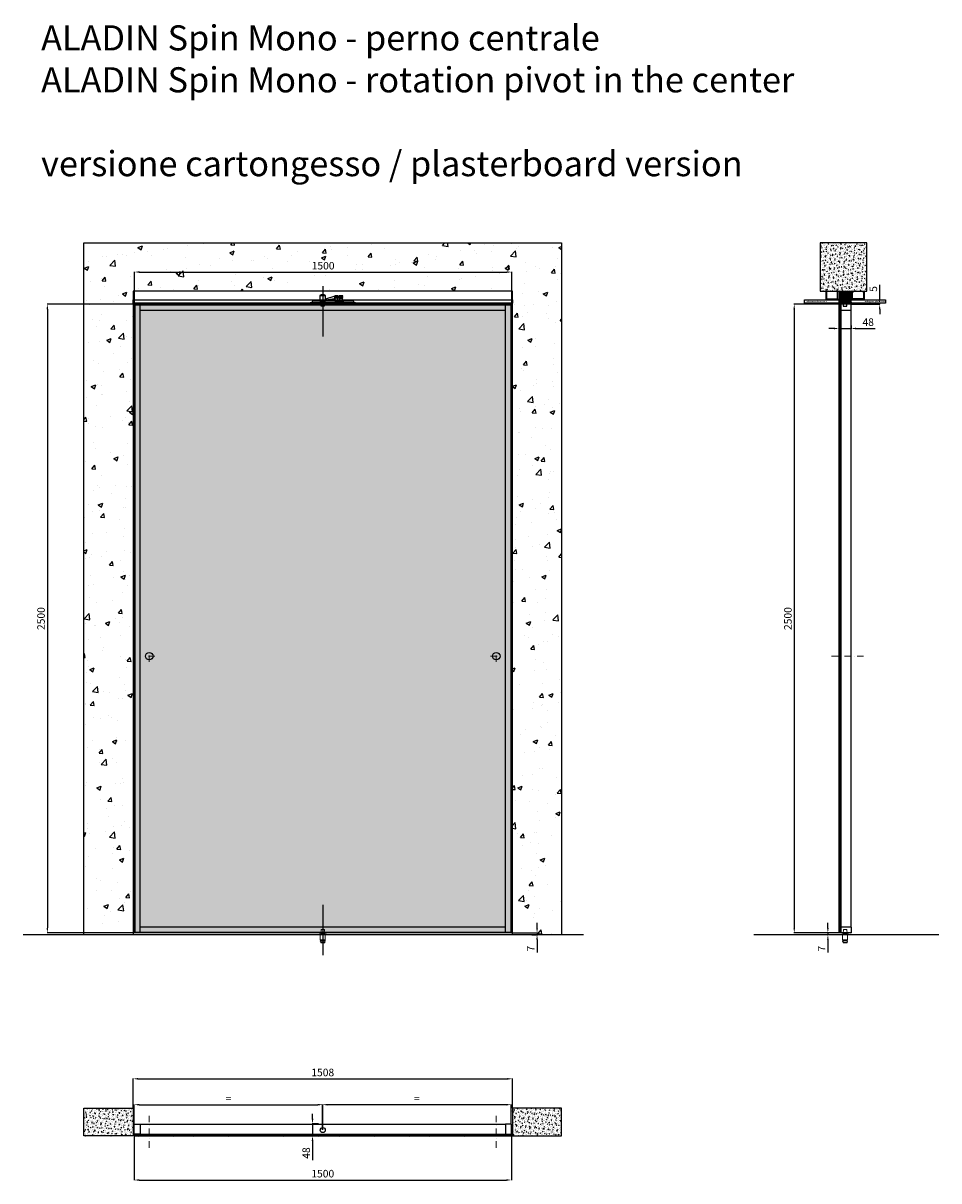
# Model space of a CAD drawing. Units: millimetres. Extents: x -941 to 48142, y -12855 to 6587.
# Drawn here: x 9817 to 13459, y 1627 to 6230 of the extents above; entities that cross this region are included whole.
import ezdxf

# ---------------------------------------------------------------- set-up
doc = ezdxf.new("R2010")
doc.units = ezdxf.units.MM
doc.linetypes.add('DASHDOTX2', pattern=[50.8, 25.4, -12.7, 0, -12.7])
for name, color, linetype in [('anta', 7, 'Continuous'), ('DISEGNO2', 6, 'Continuous'), ('floor', 5, 'Continuous'), ('hinge', 40, 'Continuous'), ('muro', 251, 'Continuous'), ('quote', 3, 'Continuous'), ('telaio', 1, 'Continuous'), ('telaio cartongesso', 253, 'Continuous'), ('vetro', 4, 'Continuous')]:
    doc.layers.add(name, color=color, linetype=linetype)
doc.layers.add('S_drw_Mezzaria', color=241, linetype='DASHDOTX2', lineweight=9)
doc.styles.add('ARIAL', font='arial.ttf')
doc.styles.get("Standard").update_dxf_attribs({"font": 'arial.ttf'})
doc.dimstyles.new('ISO-25', dxfattribs={"dimtxt": 30, "dimasz": 20, "dimexe": 1.25, "dimexo": 0.625, "dimgap": 6, "dimtad": 1, "dimdec": 0, "dimtxsty": 'Standard', "dimcen": 2.5, "dimadec": 0, "dimazin": 0, "dimtfac": 1, "dimtdec": 0, "dimtmove": 0, "dimatfit": 3, "dimfxl": 1, "dimarcsym": 0})
pattern_1 = [(50, (10208.805, 439.433), (18.21847, -1.59391), [1.905, -20.955]), (355, (10208.805, 439.433), (-3.52434, 19.10568), [1.524, -16.76406]), (100.45144, (10210.323, 439.3), (14.69412, 17.51178), [1.619, -17.80902]), (46.1842, (10208.805, 444.513), (27.1079, -4.20423), [2.8575, -31.4325]), (96.6356, (10211.064, 444.162), (23.7404, 24.7426), [2.4285, -26.71356]), (351.1842, (10208.805, 444.513), (23.7404, 24.7426), [2.286, -25.14597]), (21, (10211.345, 443.243), (15.16144, -10.22652), [1.905, -20.955]), (326, (10211.345, 443.243), (6.1802, 18.4188), [1.524, -16.764]), (71.45144, (10212.608, 442.39), (21.34164, 8.19228), [1.619, -17.809]), (37.5, (10208.805, 439.4327), (0.30886, 8.455504), [0, -16.5608, 0, -17.018, 0, -16.8275]), (7.5, (10208.805, 439.433), (6.681966, 10.018057), [0, -9.7028, 0, -16.1798, 0, -6.4135]), (327.5, (10203.141, 439.4327), (13.55906, -0.572874), [0, -6.35, 0, -19.812, 0, -26.289]), (317.5, (10200.601, 439.433), (14.81292, 2.54265), [0, -8.255, 0, -13.1572, 0, -18.669])]

# ---------------------------------------------------------------- blocks, each defined once
blk = doc.blocks.new('*D57')
at = {"layer": 'Defpoints', "color": 0, "transparency": 16777216}
for p in [(13061.5, 5028.1), (13109.5, 5028.4), (13109.5, 5016.1)]:
    blk.add_point(p, dxfattribs=at)
at = {"layer": 'quote', "color": 0, "lineweight": -2, "transparency": 16777216}
for p, q in [((13061.5, 5027.5), (13061.5, 5014.8)), ((13109.5, 5027.8), (13109.5, 5014.8)), ((13041.5, 5016.1), (13021.5, 5016.1)), ((13061.5, 5016.1), (13109.5, 5016.1)), ((13129.5, 5016.1), (13205.8, 5016.1))]:
    blk.add_line(p, q, dxfattribs=at)
at = {"layer": 'quote', "color": 0, "transparency": 16777216}
for points in [[(13041.5, 5019.4), (13041.5, 5012.8), (13061.5, 5016.1)], [(13129.5, 5019.4), (13129.5, 5012.8), (13109.5, 5016.1)]]:
    blk.add_solid(points, dxfattribs=at)
at = {"layer": 'quote', "color": 0, "transparency": 16777216, "insert": (13177.6, 5037.4), "char_height": 30, "attachment_point": 5}
blk.add_mtext('48', dxfattribs=at)
blk = doc.blocks.new('*D58')
at = {"layer": 'Defpoints', "color": 0, "transparency": 16777216}
for p in [(13017.2, 2605.5), (13048.5, 2605.5), (13073, 2612.5)]:
    blk.add_point(p, dxfattribs=at)
at = {"layer": 'quote', "color": 0, "lineweight": -2, "transparency": 16777216}
for p, q in [((13017.2, 2632.5), (13017.2, 2652.5)), ((13072.4, 2612.5), (13016, 2612.5)), ((13047.8, 2605.5), (13016, 2605.5)), ((13017.2, 2612.5), (13017.2, 2605.5)), ((13017.2, 2585.5), (13017.2, 2534.1))]:
    blk.add_line(p, q, dxfattribs=at)
at = {"layer": 'quote', "color": 0, "transparency": 16777216}
for points in [[(13013.9, 2632.5), (13020.5, 2632.5), (13017.2, 2612.5)], [(13013.9, 2585.5), (13020.5, 2585.5), (13017.2, 2605.5)]]:
    blk.add_solid(points, dxfattribs=at)
at = {"layer": 'quote', "color": 0, "transparency": 16777216, "insert": (12996.2, 2549.8), "char_height": 30, "attachment_point": 5, "rotation": 90}
blk.add_mtext('7', dxfattribs=at)
blk = doc.blocks.new('*D59')
at = {"layer": 'Defpoints', "color": 0, "transparency": 16777216}
for p in [(13073, 5112.5), (12883.5, 2612.5), (13064, 2612.5)]:
    blk.add_point(p, dxfattribs=at)
at = {"layer": 'quote', "color": 0, "lineweight": -2, "transparency": 16777216}
for p, q in [((13072.4, 5112.5), (12882.3, 5112.5)), ((12883.5, 5092.5), (12883.5, 2632.5)), ((13063.4, 2612.5), (12882.3, 2612.5))]:
    blk.add_line(p, q, dxfattribs=at)
at = {"layer": 'quote', "color": 0, "transparency": 16777216}
for points in [[(12880.2, 5092.5), (12886.8, 5092.5), (12883.5, 5112.5)], [(12880.2, 2632.5), (12886.8, 2632.5), (12883.5, 2612.5)]]:
    blk.add_solid(points, dxfattribs=at)
at = {"layer": 'quote', "color": 0, "transparency": 16777216, "insert": (12862.2, 3862.5), "char_height": 30, "attachment_point": 5, "rotation": 90}
blk.add_mtext('2500', dxfattribs=at)
blk = doc.blocks.new('*D60')
at = {"layer": 'Defpoints', "color": 0, "transparency": 16777216}
for p in [(13109, 5112.5), (13172, 5117.5), (13223.2, 5117.5)]:
    blk.add_point(p, dxfattribs=at)
at = {"layer": 'quote', "color": 0, "lineweight": -2, "transparency": 16777216}
for p, q in [((13223.2, 5137.5), (13223.2, 5189.4)), ((13109.7, 5112.5), (13224.4, 5112.5)), ((13172.7, 5117.5), (13224.4, 5117.5)), ((13223.2, 5112.5), (13223.2, 5117.5)), ((13223.2, 5092.5), (13223.2, 5072.5))]:
    blk.add_line(p, q, dxfattribs=at)
at = {"layer": 'quote', "color": 0, "transparency": 16777216}
for points in [[(13219.8, 5137.5), (13226.5, 5137.5), (13223.2, 5117.5)], [(13219.8, 5092.5), (13226.5, 5092.5), (13223.2, 5112.5)]]:
    blk.add_solid(points, dxfattribs=at)
at = {"layer": 'quote', "color": 0, "transparency": 16777216, "insert": (13201.9, 5173.4), "char_height": 30, "attachment_point": 5, "rotation": 90}
blk.add_mtext('5', dxfattribs=at)
blk = doc.blocks.new('DFERRR')
at = {"color": 8, "linetype": 'Continuous', "lineweight": 15}
for p, q in [((311776.5, 27533.6), (311774.8, 27532.6)), ((311774.8, 27532.6), (311774.8, 27531.6)), ((311804.8, 27532.6), (311774.8, 27532.6)), ((311804.8, 27531.6), (311774.8, 27531.6)), ((311803, 27533.6), (311776.5, 27533.6)), ((311781.8, 27536.6), (311783, 27551.7)), ((311782.8, 27536.6), (311781.8, 27536.6)), ((311782.8, 27536.6), (311796.7, 27536.6)), ((311782.8, 27536.2), (311782.8, 27533.6)), ((311784, 27552.6), (311795.5, 27552.6)), ((311796.5, 27551.7), (311797.7, 27536.6)), ((311797.7, 27536.6), (311796.7, 27536.6)), ((311796.8, 27533.6), (311796.8, 27536.2)), ((311804.8, 27532.6), (311803, 27533.6)), ((311804.8, 27531.6), (311804.8, 27532.6)), ((311779.8, 27531.1), (311779.8, 27511.1)), ((311799.8, 27511.1), (311779.8, 27511.1)), ((311779.8, 27507.1), (311779.8, 27505.1)), ((311799.8, 27507.1), (311779.8, 27507.1)), ((311779.8, 27505.1), (311781.8, 27505.1)), ((311780.8, 27510.6), (311780.8, 27507.6)), ((311781.8, 27505.1), (311781.8, 27501.1)), ((311797.8, 27501.1), (311781.8, 27501.1)), ((311797.8, 27499.1), (311781.8, 27499.1)), ((311797.8, 27505.1), (311799.8, 27505.1)), ((311797.8, 27501.1), (311797.8, 27505.1)), ((311798.8, 27507.6), (311798.8, 27510.6)), ((311799.8, 27511.1), (311799.8, 27531.1)), ((311799.8, 27505.1), (311799.8, 27507.1))]:
    blk.add_line(p, q, dxfattribs=at)
for centre, radius, start, end in [((311779.3, 27531.1), 0.5, 0, 90), ((311782.4, 27536.2), 0.4, 0, 90), ((311784, 27551.6), 1, 90, 175.4167), ((311795.5, 27551.6), 1, 4.5833, 90), ((311797.2, 27536.2), 0.4, 90, 180), ((311800.3, 27531.1), 0.5, 90, 180), ((311780.3, 27510.6), 0.5, 0, 90), ((311780.3, 27507.6), 0.5, 270, 0), ((311799.3, 27510.6), 0.5, 90, 180), ((311799.3, 27507.6), 0.5, 180, 270)]:
    blk.add_arc(centre, radius, start, end, dxfattribs=at)
for points, knots in [([(311781.8, 27501.1), (311781.8, 27500.8), (311781.8, 27500.4), (311781.8, 27500), (311781.8, 27499.7), (311781.8, 27499.5), (311781.8, 27499.3), (311781.8, 27499.1), (311781.8, 27499.1), (311781.8, 27499.1), (311781.8, 27499.1)], [0, 0, 0, 0, 0.238681, 0.358922, 0.479143, 0.591918, 0.70467, 0.820035, 0.935378, 1, 1, 1, 1]), ([(311797.8, 27499.1), (311797.8, 27499.1), (311797.8, 27499.1), (311797.8, 27499.1), (311797.8, 27499.3), (311797.8, 27499.5), (311797.8, 27499.7), (311797.8, 27500), (311797.8, 27500.4), (311797.8, 27500.8), (311797.8, 27501.1)], [0, 0, 0, 0, 0.064621, 0.177212, 0.289821, 0.405327, 0.520858, 0.640117, 0.759395, 1, 1, 1, 1])]:
    blk.add_open_spline(points, degree=3, knots=knots, dxfattribs=at)
blk = doc.blocks.new('sdevv')
at = {"color": 8}
for points in [[(311962.6, 30523.4), (311977.6, 30523.4), (311977.6, 30525.4), (311962.6, 30525.4)], [(311955.1, 30495.4), (311985.1, 30495.4), (311985.1, 30493.4), (311955.1, 30493.4)], [(311957.6, 30495.4), (311982.6, 30495.4), (311982.6, 30500.4), (311957.6, 30500.4)], [(311958.6, 30500.4), (311981.6, 30500.4), (311981.6, 30523.4), (311958.6, 30523.4)]]:
    blk.add_lwpolyline(points, close=True, dxfattribs=at)
blk.add_lwpolyline([(311962.6, 30493.4), (311962.6, 30480.4), (311977.6, 30480.4), (311977.6, 30493.4), (311962.6, 30493.4)], dxfattribs=at)
blk = doc.blocks.new('sez cartongesso')
at = {"layer": 'telaio'}
h = blk.add_hatch(dxfattribs=at)
h.set_pattern_fill('ANSI31', color=256, style=0)
edge = h.paths.add_edge_path()
edge.add_arc((8501.7, 5392.1), 0.5, 270, 360)
edge.add_line((8502.2, 5392.1), (8502.2, 5436.4))
edge.add_line((8502.2, 5436.4), (8544.2, 5436.4))
edge.add_line((8544.2, 5436.4), (8544.2, 5392.1))
edge.add_arc((8544.7, 5392.1), 0.5, 180, 270)
edge.add_line((8544.7, 5391.6), (8544.9, 5391.6))
edge.add_arc((8544.9, 5392.1), 0.5, 270, 340.5288)
edge.add_arc((8546.3, 5391.6), 1, 90, 160.5288, ccw=False)
edge.add_line((8546.3, 5392.6), (8546.7, 5392.6))
edge.add_arc((8546.7, 5392.1), 0.5, 0, 90, ccw=False)
edge.add_line((8547.2, 5392.1), (8547.2, 5390.1))
edge.add_arc((8546.7, 5390.1), 0.5, -90, 0, ccw=False)
edge.add_line((8546.7, 5389.6), (8499.7, 5389.6))
edge.add_arc((8499.7, 5390.1), 0.5, 180, 270, ccw=False)
edge.add_line((8499.2, 5390.1), (8499.2, 5392.1))
edge.add_arc((8499.7, 5392.1), 0.5, 90, 180, ccw=False)
edge.add_line((8499.7, 5392.6), (8500.1, 5392.6))
edge.add_arc((8500.1, 5391.6), 1, 19.4712, 90, ccw=False)
edge.add_arc((8501.5, 5392.1), 0.5, 199.4712, 270)
edge.add_line((8501.5, 5391.6), (8501.7, 5391.6))
at = {"layer": 'muro', "color": 6}
for points in [[(8498.8, 5389.6), (8362.3, 5389.6), (8362.3, 5402.6), (8498.8, 5402.6)], [(8684.1, 5389.6), (8547.6, 5389.6), (8547.6, 5402.6), (8684.1, 5402.6)]]:
    blk.add_lwpolyline(points, close=True, dxfattribs=at)
at = {"layer": 'telaio'}
blk.add_lwpolyline([(8501.7, 5391.6, 0.414214), (8502.2, 5392.1), (8502.2, 5436.4), (8544.2, 5436.4), (8544.2, 5392.1, 0.414214), (8544.7, 5391.6), (8544.9, 5391.6, 0.317837), (8545.4, 5391.9, -0.317837), (8546.3, 5392.6), (8546.7, 5392.6, -0.414214), (8547.2, 5392.1), (8547.2, 5390.1, -0.414214), (8546.7, 5389.6), (8499.7, 5389.6, -0.414214), (8499.2, 5390.1), (8499.2, 5392.1, -0.414214), (8499.7, 5392.6), (8500.1, 5392.6, -0.317837), (8501, 5391.9, 0.317837), (8501.5, 5391.6)], format="xyb", close=True, dxfattribs=at)
at = {"layer": 'telaio cartongesso'}
for p, q in [((8452.2, 5436.4), (8452.2, 5434.4)), ((8490.2, 5436.4), (8490.2, 5434.4)), ((8556.2, 5436.4), (8556.2, 5434.4)), ((8594.2, 5436.4), (8594.2, 5434.4))]:
    blk.add_line(p, q, dxfattribs=at)
for points in [[(8452.2, 5436.4), (8447.2, 5436.4), (8447.2, 5404.6), (8500.2, 5404.6)], [(8452.2, 5434.4), (8449.2, 5434.4), (8449.2, 5406.6), (8493.2, 5406.6), (8493.2, 5434.4), (8490.2, 5434.4)], [(8472.2, 5404.6), (8472.2, 5402.6), (8502.2, 5402.6), (8502.2, 5432.6), (8500.2, 5432.6), (8500.2, 5404.6)], [(8495.2, 5404.6), (8495.2, 5436.4), (8490.2, 5436.4)], [(8574.2, 5404.6), (8574.2, 5402.6), (8544.2, 5402.6), (8544.2, 5432.6), (8546.2, 5432.6), (8546.2, 5404.6), (8599.2, 5404.6)], [(8551.2, 5404.6), (8551.2, 5436.4), (8556.2, 5436.4)], [(8594.2, 5434.4), (8597.2, 5434.4), (8597.2, 5406.6), (8553.2, 5406.6), (8553.2, 5434.4), (8556.2, 5434.4)], [(8594.2, 5436.4), (8599.2, 5436.4), (8599.2, 5404.6)]]:
    blk.add_lwpolyline(points, dxfattribs=at)
at = {"color": 8}
blk.add_blockref('sdevv', (-303446.9, -25103.8), dxfattribs=at)
at = {"layer": 'muro', "color": 6, "char_height": 5, "attachment_point": 1, "style": 'ARIAL'}
for insert in [(8368, 5398.6), (8600.2, 5398.6)]:
    blk.add_mtext_dynamic_manual_height_columns('cartongesso/plasterboard', width=56.968, gutter_width=0, heights=[5.17], dxfattribs=dict(at, insert=insert))
blk = doc.blocks.new('aladin spin mono_sez vert cart')
at = {"layer": 'muro'}
h = blk.add_hatch(dxfattribs=at)
h.set_pattern_fill('AR-CONC', color=256, scale=0.1, angle=90)
h.set_pattern_definition([(140, (14501.816, 4090.676), (1.59391, 18.21847), [1.905, -20.955]), (85, (14501.816, 4090.676), (-19.10568, -3.52434), [1.524, -16.76406]), (190.4514, (14501.949, 4092.194), (-17.51178, 14.69412), [1.619, -17.80902]), (136.1842, (14496.736, 4090.676), (4.20423, 27.1079), [2.8575, -31.4325]), (186.6356, (14497.086, 4092.935), (-24.7426, 23.7404), [2.4285, -26.71356]), (81.1842, (14496.736, 4090.676), (-24.7426, 23.7404), [2.286, -25.14597]), (111, (14498.006, 4093.216), (10.22652, 15.16144), [1.905, -20.955]), (56, (14498.006, 4093.216), (-18.4188, 6.1802), [1.524, -16.764]), (161.4514, (14498.858, 4094.48), (-8.19228, 21.34164), [1.619, -17.809]), (127.5, (14501.816, 4090.676), (-8.455504, 0.30886), [0, -16.5608, 0, -17.018, 0, -16.8275]), (97.5, (14501.816, 4090.676), (-10.018057, 6.681966), [0, -9.7028, 0, -16.1798, 0, -6.4135]), (57.5, (14501.816, 4085.012), (0.572874, 13.55906), [0, -6.35, 0, -19.812, 0, -26.289]), (47.5, (14501.816, 4082.472), (-2.54265, 14.81292), [0, -8.255, 0, -13.1572, 0, -18.669])])
h.paths.add_polyline_path([(12987, 5357), (12987, 5164.3), (13172, 5164.3), (13172, 5357)])
at = {"layer": 'vetro'}
h = blk.add_hatch(dxfattribs=at)
h.set_pattern_fill('ANSI31', color=256, angle=-90)
h.set_pattern_definition([(315, (11649.132, 3569.627), (2.245064, 2.245064), [])])
h.paths.add_polyline_path([(13061.5, 2614.7), (13068.6, 2614.7), (13068.6, 5110.2), (13061.5, 5110.2)])
at = {"layer": 'anta'}
for p, q in [((13063.5, 5112), (13063.5, 5111)), ((13109, 5112.5), (13064, 5112.5)), ((13064, 5110.5), (13069.1, 5110.5)), ((13069.3, 5110.3), (13069.3, 5091.9)), ((13109.5, 5089), (13109.5, 5112)), ((13069, 5091.4), (13069, 5089)), ((13069.3, 5091.7), (13069.1, 5091.6)), ((13069.5, 5088.5), (13109, 5088.5)), ((13109.5, 2636), (13109.5, 5089)), ((13069, 2633.6), (13069, 2636)), ((13069.3, 2633.3), (13069.1, 2633.4)), ((13069.3, 2614.7), (13069.3, 2633.1)), ((13069.5, 2636.5), (13109, 2636.5)), ((13109.5, 2636), (13109.5, 2613)), ((13063.5, 2613), (13063.5, 2614)), ((13064, 2614.5), (13069.1, 2614.5)), ((13109, 2612.5), (13064, 2612.5))]:
    blk.add_line(p, q, dxfattribs=at)
for centre, radius, start, end in [((13064, 5112), 0.5, 90, 180), ((13064, 5111), 0.5, 180, 270), ((13069.1, 5110.3), 0.2, 0, 90), ((13109, 5112), 0.5, 0, 90), ((13069.2, 5091.4), 0.2, 135, 180), ((13069.5, 5089), 0.5, 180, 270), ((13069.1, 5091.9), 0.2, 315, 0), ((13109, 5089), 0.5, 270, 0), ((13069.5, 2636), 0.5, 90, 180), ((13069.2, 2633.6), 0.2, 180, 225), ((13069.1, 2633.1), 0.2, 0, 45), ((13109, 2636), 0.5, 0, 90), ((13064, 2614), 0.5, 90, 180), ((13064, 2613), 0.5, 180, 270), ((13069.1, 2614.7), 0.2, 270, 0), ((13109, 2613), 0.5, 270, 0)]:
    blk.add_arc(centre, radius, start, end, dxfattribs=at)
at = {"layer": 'muro'}
for p, q in [((13172, 5352), (13172, 5351.9)), ((13062, 5117.5), (13172, 5117.5))]:
    blk.add_line(p, q, dxfattribs=at)
blk.add_lwpolyline([(12987, 5357), (12987, 5164.3), (13172, 5164.3), (13172, 5357)], close=True, dxfattribs=at)
at = {"layer": 'S_drw_Mezzaria'}
blk.add_line((13032.2, 3712.5), (13160.6, 3712.5), dxfattribs=at)
at = {"layer": 'vetro'}
blk.add_lwpolyline([(13068.6, 5110.2), (13068.6, 2614.7), (13061.5, 2614.7), (13061.5, 5110.2)], close=True, dxfattribs=at)
at = {"color": 8}
blk.add_blockref('DFERRR', (-298704.2, -24926.1), dxfattribs=at)
at = {"layer": 'muro', "color": 11, "true_color": 0xf27172}
blk.add_blockref('sez cartongesso', (4562.3, -272.1), dxfattribs=at)
blk = doc.blocks.new('BIL')
at = {"color": 8}
for p, q in [((312932.2, 30432.8), (312895.7, 30420)), ((312932.2, 30424.6), (312932.2, 30432.8)), ((312944.2, 30432.7), (312947.3, 30430.9)), ((312895.7, 30418.3), (312932.2, 30422.5)), ((312895.7, 30420), (312895.7, 30418.3)), ((312934.4, 30428.7), (312941.5, 30425.3)), ((312934.9, 30429.8), (312942, 30426.3)), ((312947.4, 30427.1), (312944.2, 30425))]:
    blk.add_line(p, q, dxfattribs=at)
for points in [[(312872.7, 30435), (312872.7, 30412), (312895.7, 30412), (312895.7, 30435), (312872.7, 30435)], [(312876.7, 30437), (312876.7, 30435), (312891.7, 30435), (312891.7, 30437), (312876.7, 30437)], [(312932.2, 30433), (312932.2, 30412), (312944.2, 30412), (312944.2, 30433), (312932.2, 30433)], [(312948.6, 30431.5), (312963.6, 30431.5), (312963.6, 30434), (312948.6, 30434), (312948.6, 30431.5)], [(312842.2, 30407), (313007.2, 30407), (313007.2, 30412), (312842.2, 30412), (312842.2, 30407)], [(312876.7, 30407), (312876.7, 30394), (312891.7, 30394), (312891.7, 30407), (312876.7, 30407)], [(312944.6, 30412), (312967.6, 30412), (312967.6, 30417), (312944.6, 30417), (312944.6, 30412)], [(312948.6, 30424), (312963.6, 30424), (312963.6, 30426.5), (312948.6, 30426.5), (312948.6, 30424)], [(312950.1, 30417), (312962.1, 30417), (312962.1, 30424), (312950.1, 30424), (312950.1, 30417)], [(312953.6, 30431.5), (312953.6, 30426.5), (312958.6, 30426.5), (312958.6, 30431.5), (312953.6, 30431.5)]]:
    blk.add_lwpolyline(points, dxfattribs=at)
blk.add_circle((312938.2, 30427.5), 4, dxfattribs=at)
blk.add_arc((312949, 30429), 2.5, 231.877, 131.6953, dxfattribs=at)
blk = doc.blocks.new('bili')
at = {"color": 8}
blk.add_lwpolyline([(310246.7, 30582.9), (310426.7, 30582.9), (310426.7, 30580.9), (310246.7, 30580.9)], close=True, dxfattribs=at)
blk.add_blockref('BIL', (-2588, 175.9), dxfattribs=at)
blk = doc.blocks.new('ALADIN_anta pivot mono_perno centrale_front')
at = {"layer": 'vetro'}
h = blk.add_hatch(dxfattribs=at)
h.set_pattern_fill('DOTS', color=9, scale=10)
h.set_pattern_definition([(0, (-2944.257, 392.3), (7.9375, 15.875), [0, -15.875])])
h.paths.add_polyline_path([(-5496.1, 5110.2), (-4000.6, 5110.2), (-4000.6, 2614.7), (-5496.1, 2614.7)])
for p, q in [((-5498.3, 5112.5), (-5498.3, 2612.5)), ((-5498.3, 5112.5), (-3998.3, 5112.5)), ((-5496.3, 5112.5), (-5496.3, 2612.5)), ((-5496.3, 5110.5), (-4000.3, 5110.5)), ((-5474.3, 2614.5), (-5474.3, 5110.5)), ((-4022.3, 2614.5), (-4022.3, 5110.5)), ((-4000.3, 5112.5), (-4000.3, 2612.5)), ((-3998.3, 5112.5), (-3998.3, 2612.5)), ((-5474.3, 5088.5), (-4022.3, 5088.5)), ((-5474.3, 2636.5), (-4022.3, 2636.5)), ((-3998.3, 2612.5), (-5498.3, 2612.5)), ((-4000.3, 2614.5), (-5496.3, 2614.5))]:
    blk.add_line(p, q)
at = {"layer": 'anta'}
for centre in [(-5438.3, 3713), (-4058.3, 3713)]:
    blk.add_circle(centre, 15, dxfattribs=at)
at = {"layer": 'hinge'}
for p, q in [((-4748.3, 5184.7), (-4748.3, 4984.7)), ((-4748.3, 2723.7), (-4748.3, 2523.7))]:
    blk.add_line(p, q, dxfattribs=at)
at = {"layer": 'S_drw_Mezzaria'}
for p, q in [((-5438.3, 3690.5), (-5438.3, 3735.5)), ((-4058.3, 3690.5), (-4058.3, 3735.5)), ((-5415.8, 3713), (-5460.8, 3713)), ((-4080.8, 3713), (-4035.8, 3713))]:
    blk.add_line(p, q, dxfattribs=at)
at = {"layer": 'telaio'}
blk.add_lwpolyline([(-3994.3, 5164.3), (-5502.3, 5164.3), (-5502.3, 5117.5), (-3994.3, 5117.5)], close=True, dxfattribs=at)
at = {"layer": 'vetro'}
blk.add_lwpolyline([(-5496.1, 5110.2), (-4000.6, 5110.2), (-4000.6, 2614.7), (-5496.1, 2614.7)], close=True, dxfattribs=at)
at = {"color": 8}
for name, p in [('bili', (-315044.6, -25463.5)), ('DFERRR', (-316538.1, -24925.9))]:
    blk.add_blockref(name, p, dxfattribs=at)
blk = doc.blocks.new('*D66')
at = {"layer": 'Defpoints', "color": 0, "transparency": 16777216}
for p in [(11760.1, 5240.6), (10260.1, 5112.5), (11760.1, 5112.5)]:
    blk.add_point(p, dxfattribs=at)
at = {"layer": 'quote', "color": 0, "lineweight": -2, "transparency": 16777216}
for p, q in [((10260.1, 5113.1), (10260.1, 5241.8)), ((10280.1, 5240.6), (11740.1, 5240.6)), ((11760.1, 5113.1), (11760.1, 5241.8))]:
    blk.add_line(p, q, dxfattribs=at)
at = {"layer": 'quote', "color": 0, "transparency": 16777216}
for points in [[(10280.1, 5243.9), (10280.1, 5237.2), (10260.1, 5240.6)], [(11740.1, 5243.9), (11740.1, 5237.2), (11760.1, 5240.6)]]:
    blk.add_solid(points, dxfattribs=at)
at = {"layer": 'quote', "color": 0, "transparency": 16777216, "insert": (11010.1, 5261.9), "char_height": 30, "attachment_point": 5}
blk.add_mtext('1500', dxfattribs=at)
blk = doc.blocks.new('*D67')
at = {"layer": 'Defpoints', "color": 0, "transparency": 16777216}
for p in [(10260.1, 5112.5), (9913.6, 2612.5), (10260.1, 2612.5)]:
    blk.add_point(p, dxfattribs=at)
at = {"layer": 'quote', "color": 0, "lineweight": -2, "transparency": 16777216}
for p, q in [((10259.5, 5112.5), (9912.3, 5112.5)), ((9913.6, 5092.5), (9913.6, 2632.5)), ((10259.5, 2612.5), (9912.3, 2612.5))]:
    blk.add_line(p, q, dxfattribs=at)
at = {"layer": 'quote', "color": 0, "transparency": 16777216}
for points in [[(9910.3, 5092.5), (9916.9, 5092.5), (9913.6, 5112.5)], [(9910.3, 2632.5), (9916.9, 2632.5), (9913.6, 2612.5)]]:
    blk.add_solid(points, dxfattribs=at)
at = {"layer": 'quote', "color": 0, "transparency": 16777216, "insert": (9892.3, 3862.5), "char_height": 30, "attachment_point": 5, "rotation": 90}
blk.add_mtext('2500', dxfattribs=at)
blk = doc.blocks.new('*D68')
at = {"layer": 'Defpoints', "color": 0, "transparency": 16777216}
for p in [(10258.7, 1808), (11758.7, 1808), (11758.7, 1629.8)]:
    blk.add_point(p, dxfattribs=at)
at = {"layer": 'quote', "color": 0, "lineweight": -2, "transparency": 16777216}
for p, q in [((10258.7, 1807.4), (10258.7, 1628.6)), ((11758.7, 1807.4), (11758.7, 1628.6)), ((10278.7, 1629.8), (11738.7, 1629.8))]:
    blk.add_line(p, q, dxfattribs=at)
at = {"layer": 'quote', "color": 0, "transparency": 16777216}
for points in [[(10278.7, 1633.2), (10278.7, 1626.5), (10258.7, 1629.8)], [(11738.7, 1633.2), (11738.7, 1626.5), (11758.7, 1629.8)]]:
    blk.add_solid(points, dxfattribs=at)
at = {"layer": 'quote', "color": 0, "transparency": 16777216, "insert": (11008.7, 1651.2), "char_height": 30, "attachment_point": 5}
blk.add_mtext('1500', dxfattribs=at)
blk = doc.blocks.new('*D69')
at = {"layer": 'Defpoints', "color": 0, "transparency": 16777216}
for p in [(10992.1, 1853.2), (10968, 1805.2), (10992.4, 1805.2)]:
    blk.add_point(p, dxfattribs=at)
at = {"layer": 'quote', "color": 0, "lineweight": -2, "transparency": 16777216}
for p, q in [((10968, 1873.2), (10968, 1893.2)), ((10991.5, 1853.2), (10966.8, 1853.2)), ((10968, 1853.2), (10968, 1805.2)), ((10991.8, 1805.2), (10966.8, 1805.2)), ((10968, 1785.2), (10968, 1709))]:
    blk.add_line(p, q, dxfattribs=at)
at = {"layer": 'quote', "color": 0, "transparency": 16777216}
for points in [[(10964.7, 1873.2), (10971.3, 1873.2), (10968, 1853.2)], [(10964.7, 1785.2), (10971.3, 1785.2), (10968, 1805.2)]]:
    blk.add_solid(points, dxfattribs=at)
at = {"layer": 'quote', "color": 0, "transparency": 16777216, "insert": (10946.7, 1737.1), "char_height": 30, "attachment_point": 5, "rotation": 90}
blk.add_mtext('48', dxfattribs=at)
blk = doc.blocks.new('*D70')
at = {"layer": 'Defpoints', "color": 0, "transparency": 16777216}
for p in [(11760.1, 2612.5), (11839.2, 2605.5), (11860.8, 2605.5)]:
    blk.add_point(p, dxfattribs=at)
at = {"layer": 'quote', "color": 0, "lineweight": -2, "transparency": 16777216}
for p, q in [((11860.8, 2632.5), (11860.8, 2652.5)), ((11760.8, 2612.5), (11862, 2612.5)), ((11839.8, 2605.5), (11862, 2605.5)), ((11860.8, 2612.5), (11860.8, 2605.5)), ((11860.8, 2585.5), (11860.8, 2534.1))]:
    blk.add_line(p, q, dxfattribs=at)
at = {"layer": 'quote', "color": 0, "transparency": 16777216}
for points in [[(11857.4, 2632.5), (11864.1, 2632.5), (11860.8, 2612.5)], [(11857.4, 2585.5), (11864.1, 2585.5), (11860.8, 2605.5)]]:
    blk.add_solid(points, dxfattribs=at)
at = {"layer": 'quote', "color": 0, "transparency": 16777216, "insert": (11839.8, 2549.8), "char_height": 30, "attachment_point": 5, "rotation": 90}
blk.add_mtext('7', dxfattribs=at)
blk = doc.blocks.new('ALADIN spin mono_plan')
at = {"layer": 'vetro'}
h = blk.add_hatch(dxfattribs=at)
h.set_pattern_fill('ANSI31', color=256)
h.set_pattern_definition([(45, (-3.3915, 2e-10), (-2.245064, 2.245064), [])])
h.paths.add_polyline_path([(951.5, 1412.4), (951.5, 1420.4), (-544, 1420.4), (-544, 1412.4)])
at = {"layer": 'anta'}
for p, q in [((-546.3, 1415.9), (-546.3, 1459.9)), ((-545.8, 1460.4), (-522.8, 1460.4)), ((-522.8, 1460.4), (930.2, 1460.4)), ((-522.3, 1459.9), (-522.3, 1420.9)), ((929.7, 1459.9), (929.7, 1420.9)), ((953.2, 1460.4), (930.2, 1460.4)), ((953.7, 1415.9), (953.7, 1459.9)), ((-544.8, 1415.4), (-545.8, 1415.4)), ((-544.3, 1420.5), (-544.3, 1415.9)), ((-525.6, 1420.7), (-544.1, 1420.7)), ((-525.3, 1420.5), (-525.5, 1420.6)), ((-522.8, 1420.4), (-525.2, 1420.4)), ((930.2, 1420.4), (932.7, 1420.4)), ((932.8, 1420.5), (933, 1420.6)), ((933.1, 1420.7), (951.5, 1420.7)), ((951.7, 1420.5), (951.7, 1415.9)), ((952.2, 1415.4), (953.2, 1415.4))]:
    blk.add_line(p, q, dxfattribs=at)
for centre, radius, start, end in [((-545.8, 1459.9), 0.5, 90, 180), ((199.2, 1436.4), 745.5, 179.9953, 180.0047), ((-522.8, 1459.9), 0.5, 0, 90), ((930.2, 1459.9), 0.5, 90, 180), ((953.2, 1459.9), 0.5, 0, 90), ((208.2, 1436.4), 745.5, 359.9953, 0.0047), ((-545.8, 1415.9), 0.5, 180, 270), ((-544.8, 1415.9), 0.5, 270, 360), ((-544.1, 1420.5), 0.2, 90, 180), ((-525.6, 1420.5), 0.2, 45, 90), ((-525.2, 1420.6), 0.2, 225, 270), ((-522.8, 1420.9), 0.5, 270, 360), ((930.2, 1420.9), 0.5, 180, 270), ((932.7, 1420.6), 0.2, 270, 315), ((933.1, 1420.5), 0.2, 90, 135), ((951.5, 1420.5), 0.2, 0, 90), ((952.2, 1415.9), 0.5, 180, 270), ((953.2, 1415.9), 0.5, 270, 0)]:
    blk.add_arc(centre, radius, start, end, dxfattribs=at)
at = {"layer": 'hinge'}
blk.add_circle((203.7, 1436.4), 10, dxfattribs=at)
at = {"layer": 'S_drw_Mezzaria'}
for p, q in [((-486.3, 1366.2), (-486.3, 1497.3)), ((893.7, 1366.2), (893.7, 1497.3))]:
    blk.add_line(p, q, dxfattribs=at)
at = {"layer": 'vetro'}
blk.add_lwpolyline([(-544, 1420.4), (951.5, 1420.4), (951.5, 1412.4), (-544, 1412.4)], close=True, dxfattribs=at)
blk = doc.blocks.new('*D72')
at = {"layer": 'Defpoints', "color": 0, "transparency": 16777216}
for p in [(11762.7, 2032.3), (10254.5, 1915), (11762.7, 1915)]:
    blk.add_point(p, dxfattribs=at)
at = {"layer": 'muro', "color": 0, "lineweight": -2, "transparency": 16777216}
for p, q in [((10254.5, 1915.7), (10254.5, 2033.5)), ((10274.5, 2032.3), (11742.7, 2032.3)), ((11762.7, 1915.7), (11762.7, 2033.5))]:
    blk.add_line(p, q, dxfattribs=at)
at = {"layer": 'muro', "color": 0, "transparency": 16777216}
for points in [[(10274.5, 2035.6), (10274.5, 2028.9), (10254.5, 2032.3)], [(11742.7, 2035.6), (11742.7, 2028.9), (11762.7, 2032.3)]]:
    blk.add_solid(points, dxfattribs=at)
at = {"layer": 'muro', "color": 0, "transparency": 16777216, "insert": (11008.6, 2053.6), "char_height": 30, "attachment_point": 5}
blk.add_mtext('1508', dxfattribs=at)
blk = doc.blocks.new('*D73')
at = {"layer": 'Defpoints', "color": 0, "transparency": 16777216}
for p in [(11008.7, 1929.3), (10258.7, 1852), (11008.7, 1828.5)]:
    blk.add_point(p, dxfattribs=at)
at = {"layer": 'quote', "color": 0, "lineweight": -2, "transparency": 16777216}
for p, q in [((10258.7, 1852.7), (10258.7, 1930.6)), ((10278.7, 1929.3), (10988.7, 1929.3)), ((11008.7, 1829.2), (11008.7, 1930.6))]:
    blk.add_line(p, q, dxfattribs=at)
at = {"layer": 'quote', "color": 0, "transparency": 16777216}
for points in [[(10278.7, 1932.7), (10278.7, 1926), (10258.7, 1929.3)], [(10988.7, 1932.7), (10988.7, 1926), (11008.7, 1929.3)]]:
    blk.add_solid(points, dxfattribs=at)
at = {"layer": 'quote', "color": 0, "transparency": 16777216, "insert": (10633.7, 1950.3), "char_height": 30, "attachment_point": 5}
blk.add_mtext('=', dxfattribs=at)
blk = doc.blocks.new('*D71')
at = {"layer": 'Defpoints', "color": 0, "transparency": 16777216}
for p in [(11007.9, 1929.3), (11757.9, 1852), (11007.9, 1828.5)]:
    blk.add_point(p, dxfattribs=at)
at = {"layer": 'quote', "color": 0, "lineweight": -2, "transparency": 16777216}
for p, q in [((11007.9, 1829.2), (11007.9, 1930.6)), ((11737.9, 1929.3), (11027.9, 1929.3)), ((11757.9, 1852.7), (11757.9, 1930.6))]:
    blk.add_line(p, q, dxfattribs=at)
at = {"layer": 'quote', "color": 0, "transparency": 16777216}
for points in [[(11027.9, 1932.7), (11027.9, 1926), (11007.9, 1929.3)], [(11737.9, 1932.7), (11737.9, 1926), (11757.9, 1929.3)]]:
    blk.add_solid(points, dxfattribs=at)
at = {"layer": 'quote', "color": 0, "transparency": 16777216, "insert": (11382.9, 1950.3), "char_height": 30, "attachment_point": 5}
blk.add_mtext('=', dxfattribs=at)

msp = doc.modelspace()

# ---------------------------------------------------------------- hatches: boundary and pattern name
at = {"layer": 'muro'}
h = msp.add_hatch(dxfattribs=at)
h.set_pattern_fill('AR-CONC', color=256)
h.set_pattern_definition([(50, (6427.86, -3869.09), (182.1847, -15.939), [19.05, -209.55]), (355, (6427.86, -3869.09), (-35.2434, 191.057), [15.24, -167.6406]), (100.4514, (6443.04, -3870.42), (146.9412, 175.1178), [16.19, -178.0902]), (46.1842, (6427.86, -3818.29), (271.079, -42.0423), [28.575, -314.325]), (96.6356, (6450.45, -3821.8), (237.404, 247.426), [24.285, -267.1356]), (351.1842, (6427.86, -3818.3), (237.404, 247.426), [22.86, -251.46]), (21, (6453.26, -3830.99), (151.6144, -102.2652), [19.05, -209.55]), (326, (6453.26, -3830.99), (61.802, 184.188), [15.24, -167.64]), (71.4514, (6465.9, -3839.51), (213.4164, 81.9228), [16.19, -178.09]), (37.5, (6427.86, -3869.09), (3.0886, 84.55504), [0, -165.608, 0, -170.18, 0, -168.275]), (7.5, (6427.86, -3869.09), (66.8197, 100.1806), [0, -97.028, 0, -161.798, 0, -64.135]), (327.5, (6371.22, -3869.09), (135.5906, -5.72874), [0, -63.5, 0, -198.12, 0, -262.89]), (317.5, (6345.82, -3869.09), (148.1292, 25.4265), [0, -82.55, 0, -131.572, 0, -186.69])])
h.paths.add_polyline_path([(10058.7, 5357), (10058.7, 2605.5), (10254.5, 2605.5), (10254.5, 5164.3), (10881.7, 5164.3), (11762.7, 5164.3), (11762.7, 2605), (11958.6, 2605.5), (11958.6, 5357)])
h = msp.add_hatch(dxfattribs=at)
h.set_pattern_fill('AR-CONC', color=256, scale=0.1)
h.set_pattern_definition(pattern_1)
h.paths.add_polyline_path([(10058.7, 1915), (10254.5, 1915), (10254.5, 1805), (10058.7, 1805)])
h = msp.add_hatch(dxfattribs=at)
h.set_pattern_fill('AR-CONC', color=256, scale=0.1)
h.set_pattern_definition(pattern_1)
h.paths.add_polyline_path([(11958.6, 1915), (11762.7, 1915), (11762.7, 1805), (11958.6, 1805)])

# ---------------------------------------------------------------- linework, layer by layer
at = {"color": 2}
msp.add_line((10920.2, 1808.4), (10920.2, 1808.4), dxfattribs=at)
at = {"layer": 'floor'}
for p, q in [((12046.1, 2605.5), (9817.3, 2605.5)), ((13458.5, 2605.5), (12722.6, 2605.5))]:
    msp.add_line(p, q, dxfattribs=at)
at = {"layer": 'muro'}
for p, q in [((10162.2, 1915), (10162.2, 1915)), ((11855.1, 1915), (11855, 1915))]:
    msp.add_line(p, q, dxfattribs=at)
msp.add_lwpolyline([(10254.5, 2605.5), (10058.7, 2605.5), (10058.7, 5357), (11958.6, 5357), (11958.6, 2605.5), (11762.7, 2605.5), (11762.7, 5116.5), (10254.5, 5116.5), (10254.5, 2605.5)], dxfattribs=at)
for points in [[(10058.7, 1915), (10254.5, 1915), (10254.5, 1805), (10058.7, 1805)], [(11958.6, 1915), (11762.7, 1915), (11762.7, 1805), (11958.6, 1805)]]:
    msp.add_lwpolyline(points, close=True, dxfattribs=at)
at = {"layer": 'telaio cartongesso', "color": 6}
msp.add_lwpolyline([(10254.7, 5130.5), (11762.7, 5130.5), (11762.7, 5117.5), (10254.7, 5117.5)], close=True, dxfattribs=at)

# ---------------------------------------------------------------- block references
at = {"layer": 'anta', "color": 11, "true_color": 0xf27172}
msp.add_blockref('aladin spin mono_sez vert cart', (0, 0), dxfattribs=at)
at = {"layer": 'anta'}
msp.add_blockref('ALADIN_anta pivot mono_perno centrale_front', (15757.1, 0), dxfattribs=at)
at = {"layer": 'anta', "color": 2}
msp.add_blockref('ALADIN spin mono_plan', (10805, 392.1), dxfattribs=at)

# ---------------------------------------------------------------- texts
at = {"layer": 'DISEGNO2', "insert": (9888.6, 6221.8), "char_height": 100, "attachment_point": 1}
msp.add_mtext_dynamic_manual_height_columns('{\\fArial|b1|i0|c0|p34;ALADIN Spin Mono - perno centrale \\PALADIN Spin Mono - rotation pivot in the center\\P\\Pversione cartongesso / plasterboard version}', width=4977.932, gutter_width=12.5, heights=[776.9], dxfattribs=at)

# ---------------------------------------------------------------- dimensions: what is measured, and where the dimension line sits
at = {"layer": 'muro'}
dim = msp.add_linear_dim(base=(11762.7, 2032.3), p1=(10254.5, 1915), p2=(11762.7, 1915), dimstyle='ISO-25', dxfattribs=at)
dim.commit()
dim.dimension.update_dxf_attribs({"geometry": '*D72', "text_midpoint": (11008.6, 2053.6)})
at = {"layer": 'quote'}
for base, p1, p2, picture, middle in [((11760.1, 5240.6), (10260.1, 5112.5), (11760.1, 5112.5), '*D66', (11010.1, 5261.9)), ((11758.7, 1629.8), (10258.7, 1808), (11758.7, 1808), '*D68', (11008.7, 1651.2))]:
    dim = msp.add_linear_dim(base=base, p1=p1, p2=p2, dimstyle='ISO-25', dxfattribs=at)
    dim.commit()
    dim.dimension.update_dxf_attribs({"geometry": picture, "text_midpoint": middle})
for base, p1, p2, angle, picture, middle in [((13223.2, 5117.5), (13109, 5112.5), (13172, 5117.5), 90, '*D60', (13201.9, 5173.4)), ((9913.6, 2612.5), (10260.1, 5112.5), (10260.1, 2612.5), 90, '*D67', (9892.3, 3862.5)), ((12883.5, 2612.5), (13073, 5112.5), (13064, 2612.5), 90, '*D59', (12862.2, 3862.5)), ((13109.5, 5016.1), (13061.5, 5028.1), (13109.5, 5028.4), 180, '*D57', (13177.6, 5037.4)), ((11860.8, 2605.5), (11760.1, 2612.5), (11839.2, 2605.5), 90, '*D70', (11839.8, 2549.8)), ((13017.2, 2605.5), (13073, 2612.5), (13048.5, 2605.5), 90, '*D58', (12996.2, 2549.8)), ((10968, 1805.2), (10992.1, 1853.2), (10992.4, 1805.2), 90, '*D69', (10946.7, 1737.1))]:
    dim = msp.add_linear_dim(base=base, p1=p1, p2=p2, angle=angle, dimstyle='ISO-25', dxfattribs=at)
    dim.commit()
    dim.dimension.update_dxf_attribs({"geometry": picture, "text_midpoint": middle})
dim = msp.add_linear_dim(base=(11008.7, 1929.3), p1=(10258.7, 1852), p2=(11008.7, 1828.5), text='=', dimstyle='ISO-25', dxfattribs=at)
dim.commit()
dim.dimension.update_dxf_attribs({"geometry": '*D73', "text_midpoint": (10633.7, 1950.3)})
dim = msp.add_linear_dim(base=(11007.9, 1929.3), p1=(11757.9, 1852), p2=(11007.9, 1828.5), angle=180, text='=', dimstyle='ISO-25', dxfattribs=at)
dim.commit()
dim.dimension.update_dxf_attribs({"geometry": '*D71', "text_midpoint": (11382.9, 1950.3)})

doc.saveas('drawing.dxf')
